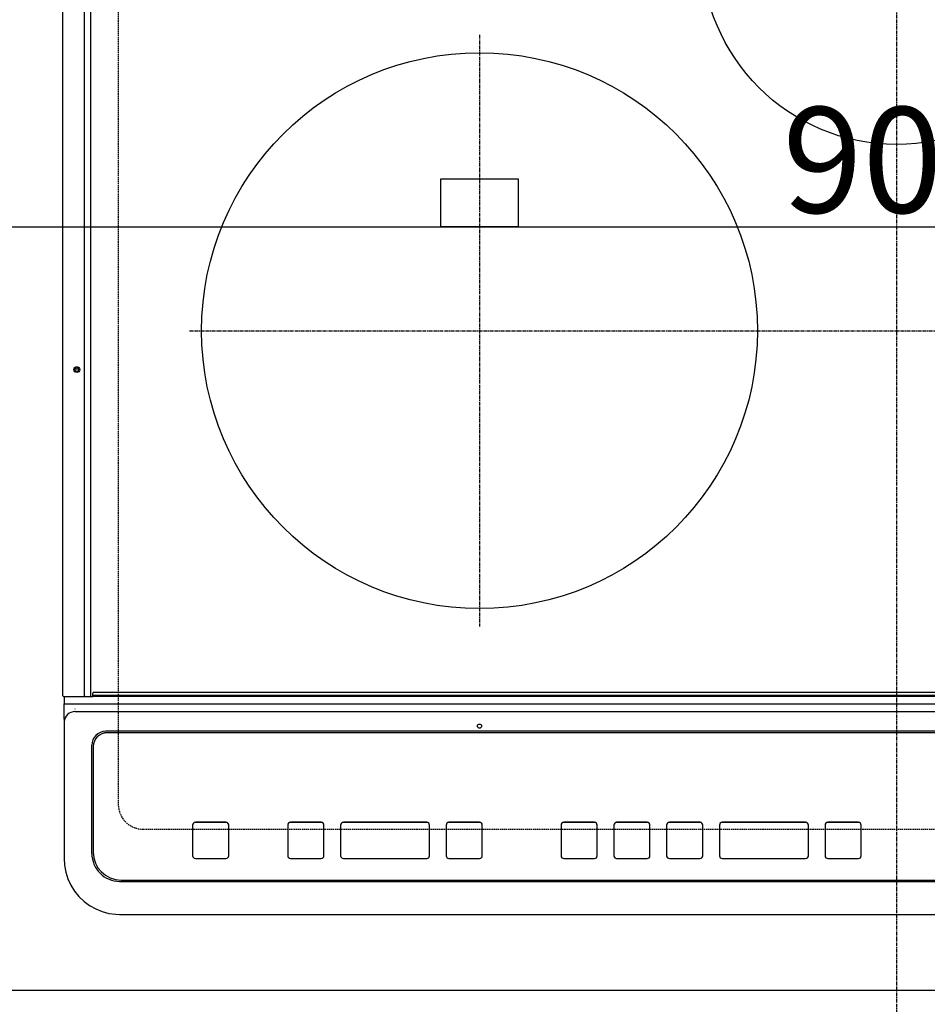
# Model space of a CAD drawing. Units: millimetres. Extents: x -109 to 26472, y -120 to 8847.
# Drawn here: x 2634 to 2961, y 6606 to 6960 of the extents above; entities that cross this region are included whole.
import ezdxf

# ---------------------------------------------------------------- set-up
doc = ezdxf.new("R2010")
doc.units = ezdxf.units.MM
for name, pattern in [('CENTER', [2, 1.25, -0.25, 0.25, -0.25]), ('DASHED', [0.75, 0.5, -0.25]), ('HIDDEN', [0.375, 0.25, -0.125])]:
    doc.linetypes.add(name, pattern=pattern)
doc.layers.get('DEFPOINTS').update_dxf_attribs({"color": 146})
for name, color, linetype in [('121-キャビネット（中）', 253, 'HIDDEN'), ('126-甲板', 2, 'Continuous'), ('150-機器', 8, 'Continuous'), ('166-寸法B', 11, 'Continuous')]:
    doc.layers.add(name, color=color, linetype=linetype)
doc.styles.add('KH001', font='txt')
doc.dimstyles.new('KH1xx015', dxfattribs={"dimscale": 10, "dimtxt": 3.8, "dimasz": 0.8, "dimexe": 0.3, "dimexo": 1.2, "dimgap": 0.5, "dimtad": 3, "dimdec": 1, "dimdsep": 46, "dimlunit": 6, "dimtxsty": 'KH001', "dimblk": 'DOT', "dimcen": 1, "dimdle": 1, "dimclrd": 256, "dimclre": 256, "dimclrt": 256, "dimadec": 0, "dimazin": 0, "dimtfac": 1, "dimtdec": 1, "dimtix": 1, "dimtmove": 2, "dimatfit": 3, "dimldrblk": 'CLOSEDBLANK', "dimfxl": 1, "dimtolj": 1, "dimtzin": 0, "dimlwd": -1, "dimlwe": -1, "dimarcsym": 0})
doc.dimstyles.new('KH1xx030', dxfattribs={"dimscale": 30, "dimtxt": 2, "dimasz": 0.6, "dimexe": 0.3, "dimexo": 1.2, "dimgap": 0.5, "dimtad": 3, "dimdec": 1, "dimdsep": 46, "dimlunit": 6, "dimtxsty": 'KH001', "dimblk": 'DOT', "dimcen": 1, "dimdle": 1, "dimclrd": 256, "dimclre": 256, "dimclrt": 256, "dimadec": 0, "dimazin": 0, "dimtfac": 1, "dimtdec": 1, "dimtix": 1, "dimtmove": 2, "dimatfit": 3, "dimldrblk": 'CLOSEDBLANK', "dimfxl": 1, "dimtolj": 1, "dimtzin": 0, "dimlwd": -1, "dimlwe": -1, "dimarcsym": 0})

# ---------------------------------------------------------------- blocks, each defined once
blk = doc.blocks.new('_Dot')
at = {"color": 0, "linetype": 'ByBlock', "lineweight": -2}
blk.add_line((-0.5, 0), (-1, 0), dxfattribs=at)
at = {"color": 0, "linetype": 'ByBlock', "const_width": 0.5}
blk.add_lwpolyline([(-0.25, 0, 1), (0.25, 0, 1)], format="xyb", close=True, dxfattribs=at)
blk = doc.blocks.new('*D535')
at = {"layer": '166-寸法B', "transparency": 16777216}
for p, q in [((1691.664873, 6575.168095), (1691.664873, 6352.168095)), ((2671.664873, 6565.168095), (2671.664873, 6352.168095)), ((1709.664873, 6361.168095), (2653.664873, 6361.168095))]:
    blk.add_line(p, q, dxfattribs=at)
at = {"layer": 'DEFPOINTS', "color": 0, "transparency": 16777216}
for p in [(1691.664873, 6611.168095), (2671.664873, 6601.168095), (2671.664873, 6361.168095)]:
    blk.add_point(p, dxfattribs=at)
at = {"layer": '166-寸法B', "transparency": 16777216, "xscale": 18, "yscale": 18, "zscale": 18, "rotation": 180}
blk.add_blockref('_Dot', (1691.664873, 6361.168095), dxfattribs=at)
at = {"layer": '166-寸法B', "transparency": 16777216, "xscale": 18, "yscale": 18, "zscale": 18}
blk.add_blockref('_Dot', (2671.664873, 6361.168095), dxfattribs=at)
at = {"layer": '166-寸法B', "transparency": 16777216, "insert": (2181.664873, 6406.168095), "char_height": 60, "attachment_point": 5, "style": 'KH001'}
blk.add_mtext('\\A1;980', dxfattribs=at)
blk = doc.blocks.new('_ClosedBlank')
at = {"color": 0, "linetype": 'ByBlock', "lineweight": -2}
for p, q in [((-1, 0.166667), (0, 0)), ((-1, 0.166667), (-1, -0.166667)), ((0, 0), (-1, -0.166667))]:
    blk.add_line(p, q, dxfattribs=at)
blk = doc.blocks.new('HT-F6S_H2')
at = {"layer": '126-甲板', "linetype": 'DASHED'}
for p, q in [((-280, 273.65003), (-280, -170.34997)), ((-271, -179.34997), (271, -179.34997))]:
    blk.add_line(p, q, dxfattribs=at)
blk.add_arc((-271, -170.34997), 9, 180, 270, dxfattribs=at)
at = {"layer": '150-機器', "color": 161, "linetype": 'CENTER'}
for p, q in [((0, 309.755676), (0, -271.879533)), ((-150.000024, 106.449733), (-150.000024, -106.449708)), ((-254.396082, 0.000022), (249.99999, -0.000021))]:
    blk.add_line(p, q, dxfattribs=at)
at = {"layer": '150-機器', "color": 13, "linetype": 'Continuous'}
for p, q in [((-299.900051, -131.322592), (-299.899992, 230.077437)), ((-292.17073, -131.322592), (-292.170668, 230.077437)), ((-289.900058, -131.322592), (-289.9, 230.077437)), ((-136.000013, 54.499978), (-164.000026, 54.499978)), ((-164.000026, 54.499978), (-164.000026, 37.499973)), ((-136.000025, 37.499957), (-136.000013, 54.499978)), ((-164.000026, 37.499973), (-136.000025, 37.499957)), ((-289.100046, -131.122589), (-289.100046, -130.422592)), ((288.799969, -130.12267), (-288.800054, -130.122596)), ((-299.600058, -131.622592), (-297.900047, -131.622592)), ((-299.500043, -131.622592), (-299.500043, -134.289259)), ((-299.500043, -134.289259), (-297.500039, -134.289259)), ((-299.500043, -139.827721), (-299.500043, -134.289259)), ((-297.900047, -131.622592), (-292.17073, -131.622592)), ((-297.500039, -134.289259), (297.499984, -134.289341)), ((-292.17073, -131.322592), (-292.17073, -131.622592)), ((-292.17073, -131.622592), (-291.817661, -131.622592)), ((-291.788127, -131.616823), (-291.817661, -131.622592)), ((-291.817661, -131.622592), (-291.810062, -131.622592)), ((-291.810062, -131.622592), (-289.100046, -131.622592)), ((-290.051367, -131.622592), (-290.021833, -131.616823)), ((-290.021833, -131.616823), (-289.993461, -131.599756)), ((-289.993461, -131.599756), (-289.967292, -131.572033)), ((-289.967292, -131.572033), (-289.944374, -131.534725)), ((-289.944374, -131.534725), (-289.92554, -131.489263)), ((-289.92554, -131.489263), (-289.911561, -131.437398)), ((-289.911561, -131.437398), (-289.902948, -131.381116)), ((-289.902948, -131.381116), (-289.900058, -131.322592)), ((-289.100046, -131.122589), (289.099988, -131.12267)), ((-289.100046, -131.622592), (-289.100046, -131.122589)), ((289.099988, -131.622674), (-289.100046, -131.622592)), ((-295.500035, -136.135417), (-295.519615, -136.06553)), ((-295.500035, -137.0676), (295.49998, -137.067686)), ((-299.500043, -139.827721), (-299.500043, -140.759908)), ((-299.500043, -140.759908), (-299.500043, -188.388267)), ((284.499972, -144.141175), (-284.500058, -144.141101)), ((-284.000244, -144.640922), (-284.000244, -144.654015)), ((283.999976, -144.641004), (-284.000244, -144.640922)), ((283.999976, -144.654089), (-284.000244, -144.654015)), ((-289.500054, -188.126021), (-289.500054, -149.139384)), ((-289.000268, -149.639213), (-289.000268, -149.652302)), ((-289.000268, -149.652302), (-289.000268, -187.639145)), ((-241.250134, -176.872361), (-252.250309, -176.872361)), ((-252.250309, -176.888064), (-252.250309, -176.872361)), ((-241.250134, -176.888064), (-252.250309, -176.888064)), ((-241.250134, -176.888064), (-241.250134, -176.872361)), ((-206.999965, -176.872311), (-218.000137, -176.872311)), ((-218.000137, -176.888018), (-218.000137, -176.872311)), ((-206.999965, -176.888018), (-218.000137, -176.888018)), ((-206.999965, -176.888018), (-206.999965, -176.872311)), ((-168.99975, -176.872315), (-198.999755, -176.872311)), ((-198.999755, -176.888018), (-198.999755, -176.872311)), ((-168.99975, -176.888025), (-198.999755, -176.888018)), ((-168.99975, -176.888025), (-168.99975, -176.872315)), ((-149.999815, -176.872318), (-161.000002, -176.872318)), ((-161.000002, -176.888025), (-161.000002, -176.872318)), ((-149.999815, -176.888025), (-161.000002, -176.888025)), ((-149.999815, -176.888025), (-149.999815, -176.872318)), ((-108.659017, -176.882827), (-119.659197, -176.882827)), ((-119.659197, -176.898534), (-119.659197, -176.882827)), ((-108.659017, -176.898534), (-119.659197, -176.898534)), ((-108.659017, -176.898534), (-108.659017, -176.882827)), ((-89.659017, -176.882831), (-100.659196, -176.882831)), ((-100.659196, -176.898538), (-100.659196, -176.882831)), ((-89.659017, -176.898538), (-100.659196, -176.898538)), ((-89.659017, -176.898538), (-89.659017, -176.882831)), ((-70.658833, -176.882835), (-81.659013, -176.882831)), ((-81.659013, -176.898538), (-81.659013, -176.882831)), ((-70.658833, -176.898542), (-81.659013, -176.898538)), ((-70.658833, -176.898542), (-70.658833, -176.882835)), ((-32.658622, -176.882839), (-62.658623, -176.882835)), ((-62.658623, -176.898542), (-62.658623, -176.882835)), ((-32.658622, -176.898546), (-62.658623, -176.898542)), ((-32.658622, -176.898546), (-32.658622, -176.882839)), ((-13.658691, -176.882843), (-24.65887, -176.882839)), ((-24.65887, -176.898546), (-24.65887, -176.882839)), ((-13.658691, -176.89855), (-24.65887, -176.898546)), ((-13.658691, -176.89855), (-13.658691, -176.882843)), ((-253.250325, -177.887722), (-253.250325, -177.872015)), ((-253.250325, -177.887722), (-253.250325, -188.883446)), ((-240.250134, -177.887726), (-240.250134, -177.872015)), ((-240.250134, -188.883446), (-240.250134, -177.887726)), ((-219.000137, -177.887672), (-219.000137, -177.871969)), ((-219.000137, -177.887672), (-219.000137, -188.883395)), ((-205.999961, -177.887676), (-205.999961, -177.871973)), ((-205.999961, -188.883399), (-205.999961, -177.887676)), ((-199.99974, -177.887676), (-199.999755, -188.883399)), ((-199.99974, -177.887676), (-199.99974, -177.871973)), ((-167.99975, -177.88768), (-167.99975, -177.871977)), ((-167.99975, -188.883403), (-167.99975, -177.88768)), ((-162.000006, -177.88768), (-162.000006, -177.871977)), ((-162.000006, -177.88768), (-162.000006, -188.883403)), ((-148.999815, -177.887684), (-148.999815, -177.87198)), ((-148.999815, -188.883403), (-148.999815, -177.887684)), ((-120.659189, -177.898189), (-120.659197, -188.893912)), ((-120.659189, -177.898189), (-120.659189, -177.882485)), ((-107.659014, -177.898193), (-107.659014, -177.882489)), ((-107.659014, -188.893912), (-107.659014, -177.898193)), ((-101.659196, -177.898193), (-101.659196, -177.882489)), ((-101.659196, -177.898193), (-101.659196, -188.893916)), ((-88.659013, -177.898196), (-88.659013, -177.882489)), ((-88.659013, -188.893916), (-88.659013, -177.898196)), ((-82.659016, -177.898196), (-82.659016, -177.882493)), ((-82.659016, -177.898196), (-82.659016, -188.893916)), ((-69.658833, -177.898196), (-69.658833, -177.882493)), ((-69.658833, -188.893919), (-69.658833, -177.898196)), ((-63.658619, -177.898196), (-63.658627, -188.893919)), ((-63.658619, -177.898196), (-63.658619, -177.882493)), ((-31.658622, -188.893923), (-31.658618, -177.898204)), ((-31.658618, -177.898204), (-31.658618, -177.882493)), ((-25.65887, -177.898204), (-25.658874, -188.893923)), ((-25.65887, -177.898204), (-25.65887, -177.882497)), ((-12.658695, -188.893927), (-12.658691, -177.898204)), ((-12.658691, -177.898204), (-12.658691, -177.882497)), ((-299.500043, -188.388267), (-299.500043, -189.782991)), ((-252.250309, -189.8831), (-241.250134, -189.883104)), ((-218.000137, -189.883053), (-206.999965, -189.883053)), ((-198.999755, -189.883053), (-168.99975, -189.883061)), ((-161.000002, -189.883061), (-149.999815, -189.883061)), ((-119.659197, -189.89357), (-108.659017, -189.89357)), ((-100.659196, -189.893574), (-89.659017, -189.893574)), ((-81.659013, -189.893574), (-70.658833, -189.893578)), ((-62.658623, -189.893578), (-32.658622, -189.893582)), ((-24.658874, -189.893582), (-13.658695, -189.893585)), ((-279.500061, -198.122595), (279.499976, -198.122673)), ((-279.000248, -197.635722), (278.999953, -197.635796)), ((-279.500061, -210.028497), (279.499976, -210.028575)), ((-279.500061, -210.028497), (-279.500061, -210.049826))]:
    blk.add_line(p, q, dxfattribs=at)
blk.add_lwpolyline([(-299.500062, -189.782991), (-299.344016, -192.307094), (-298.878311, -194.791809), (-298.110214, -197.198364), (-297.051713, -199.489204), (-295.719323, -201.628581), (-294.133837, -203.583113), (-292.319996, -205.322297), (-290.306105, -206.818997), (-288.123588, -208.049855), (-285.806504, -208.995665), (-283.391009, -209.641667), (-280.914798, -209.977782), (-279.500054, -210.028497)], dxfattribs=at)
for centre, radius in [((0, 137.000005), 70.000003), ((-150.000025, -0.000009), 100.000004), ((-294.900031, -14.022588), 1.042894), ((-294.900031, -14.022588), 0.642894), ((-294.900031, -14.022588), 0.042894), ((-150.000115, -142.267457), 0.742292)]:
    blk.add_circle(centre, radius, dxfattribs=at)
for centre, radius, start, end in [((-288.800046, -130.422592), 0.3, 90, 179.999992), ((-299.600047, -131.322592), 0.3, 179.999992, 270), ((-295.647964, -140.920176), 3.855412, 87.801097, 177.61755), ((-284.500769, -149.140386), 4.999281, 89.991837, 179.988523), ((-284.001103, -149.640087), 4.999165, 89.990118, 179.989985), ((-284.001103, -149.653176), 4.999165, 89.990118, 179.989943), ((-252.250499, -177.872186), 0.999825, 89.988956, 179.990336), ((-252.250499, -177.887893), 0.999825, 89.989078, 179.990215), ((-241.249974, -177.872202), 0.999845, 0.010732, 90.009122), ((-241.249974, -177.887909), 0.999845, 0.010518, 90.009122), ((-218.000319, -177.872132), 0.999821, 89.989576, 179.99057), ((-218.000315, -177.887839), 0.999821, 89.989665, 179.990481), ((-206.999787, -177.887843), 0.999825, 0.009519, 90.010121), ((-206.999783, -177.872132), 0.999821, 0.009305, 90.010335), ((-198.999922, -177.872128), 0.999817, 89.990247, 179.990967), ((-198.999922, -177.887835), 0.999817, 89.990247, 179.990967), ((-168.999571, -177.887847), 0.999821, 0.00943, 90.010424), ((-168.999575, -177.87214), 0.999825, 0.009519, 90.010121), ((-161.000162, -177.872163), 0.999845, 89.990878, 179.989268), ((-161.000162, -177.887866), 0.999845, 89.990878, 179.989268), ((-149.99966, -177.872167), 0.999849, 0.010732, 90.008908), ((-149.99966, -177.88787), 0.999849, 0.010732, 90.008908), ((-119.659371, -177.882649), 0.999821, 89.990026, 179.990547), ((-119.659371, -177.898356), 0.999821, 89.990026, 179.990547), ((-108.658846, -177.88266), 0.999833, 0.009883, 90.009757), ((-108.658846, -177.898367), 0.999833, 0.009883, 90.009757), ((-100.659367, -177.88266), 0.999829, 89.990061, 179.990085), ((-100.659367, -177.898367), 0.999829, 89.990183, 179.989964), ((-89.658842, -177.88266), 0.999829, 0.009882, 90.009972), ((-89.658842, -177.898367), 0.999829, 0.009669, 90.009972), ((-81.65918, -177.882668), 0.999837, 89.990486, 179.989874), ((-81.65918, -177.898375), 0.999837, 89.990486, 179.989874), ((-70.658662, -177.882668), 0.999833, 0.010125, 90.009729), ((-70.658662, -177.898375), 0.999833, 0.010125, 90.009729), ((-62.658802, -177.882653), 0.999817, 89.989849, 179.990724), ((-62.658802, -177.89836), 0.999817, 89.989849, 179.990724), ((-32.658451, -177.882668), 0.999829, 0.010004, 90.00985), ((-32.658455, -177.898379), 0.999833, 0.010004, 90.009636), ((-24.659041, -177.882672), 0.999833, 89.990319, 179.990147), ((-24.659041, -177.898375), 0.999833, 89.990319, 179.990147), ((-13.65852, -177.882668), 0.999825, 0.009768, 90.009926), ((-13.65852, -177.898375), 0.999825, 0.009768, 90.009926), ((-279.001965, -187.63742), 9.998303, 180.009887, 270.009854), ((-279.502101, -188.124646), 9.997953, 180.007892, 270.011684), ((-252.250495, -188.883271), 0.999829, 180.009874, 270.010726), ((-241.249978, -188.883259), 0.999845, 269.990985, 359.989268), ((-218.000315, -188.883228), 0.999825, 180.009519, 270.010228), ((-206.999787, -188.883232), 0.999825, 269.989772, 359.990481), ((-198.999911, -188.883212), 0.999845, 180.010688, 270.009059), ((-168.999571, -188.883236), 0.999825, 269.989772, 359.990481), ((-161.000162, -188.883216), 0.999845, 180.010732, 270.009015), ((-149.99966, -188.883216), 0.999845, 269.990985, 359.989268), ((-119.659364, -188.893737), 0.999833, 180.010081, 270.009666), ((-108.65885, -188.893737), 0.999833, 269.990379, 359.989875), ((-100.659363, -188.893737), 0.999833, 180.010125, 270.009621), ((-89.658846, -188.893741), 0.999833, 269.990379, 359.989875), ((-81.65918, -188.893741), 0.999833, 180.010125, 270.009621), ((-70.658666, -188.893741), 0.999833, 269.990379, 359.989875), ((-62.658794, -188.893745), 0.999833, 180.009974, 270.009773), ((-32.658451, -188.893756), 0.999825, 269.990167, 359.990299), ((-24.659045, -188.893752), 0.999829, 180.009852, 270.009788), ((-13.658524, -188.893752), 0.999829, 269.990234, 359.990125)]:
    blk.add_arc(centre, radius, start, end, dxfattribs=at)
blk = doc.blocks.new('*D557')
at = {"layer": 'DEFPOINTS', "transparency": 16777216}
for p, q in [((2501.664873, 6623.168095), (2501.664873, 6888.929559)), ((3401.664873, 6623.168095), (3401.664873, 6888.929559)), ((2509.664873, 6885.929559), (3393.664873, 6885.929559))]:
    blk.add_line(p, q, dxfattribs=at)
at = {"layer": 'DEFPOINTS', "color": 0, "transparency": 16777216}
for p in [(3401.664873, 6885.929559), (2501.664873, 6611.168095), (3401.664873, 6611.168095)]:
    blk.add_point(p, dxfattribs=at)
at = {"layer": 'DEFPOINTS', "transparency": 16777216, "xscale": 8, "yscale": 8, "zscale": 8, "rotation": 180}
blk.add_blockref('_Dot', (2501.664873, 6885.929559), dxfattribs=at)
at = {"layer": 'DEFPOINTS', "transparency": 16777216, "xscale": 8, "yscale": 8, "zscale": 8}
blk.add_blockref('_Dot', (3401.664873, 6885.929559), dxfattribs=at)
at = {"layer": 'DEFPOINTS', "transparency": 16777216, "insert": (2951.664873, 6909.929559), "char_height": 38, "attachment_point": 5, "style": 'KH001'}
blk.add_mtext('\\A1;900', dxfattribs=at)

msp = doc.modelspace()

# ---------------------------------------------------------------- linework, layer by layer
at = {"layer": '121-キャビネット（中）', "ltscale": 2}
msp.add_lwpolyline([(3420.66, 6611.17), (682.66, 6611.17), (682.66, 7270.17)], dxfattribs=at)
at = {"layer": 'DEFPOINTS', "linetype": 'DASHED'}
msp.add_lwpolyline([(3401.66, 6611.17), (2501.66, 6611.17), (2501.66, 7251.17), (3401.66, 7251.17)], close=True, dxfattribs=at)

# ---------------------------------------------------------------- block references
at = {"layer": '150-機器'}
msp.add_blockref('HT-F6S_H2', (2949.47, 6848.52), dxfattribs=at)

# ---------------------------------------------------------------- dimensions: what is measured, and where the dimension line sits
at = {"layer": '166-寸法B'}
dim = msp.add_linear_dim(base=(2671.66, 6361.17), p1=(1691.66, 6611.17), p2=(2671.66, 6601.17), angle=180, dimstyle='KH1xx030', dxfattribs=at)
dim.commit()
dim.dimension.update_dxf_attribs({"geometry": '*D535', "text_midpoint": (2181.66, 6406.17)})
at = {"layer": 'DEFPOINTS'}
dim = msp.add_linear_dim(base=(3401.66, 6885.93), p1=(2501.66, 6611.17), p2=(3401.66, 6611.17), angle=180, dimstyle='KH1xx015', dxfattribs=at)
dim.commit()
dim.dimension.update_dxf_attribs({"geometry": '*D557', "text_midpoint": (2951.66, 6909.93)})

doc.saveas('drawing.dxf')
